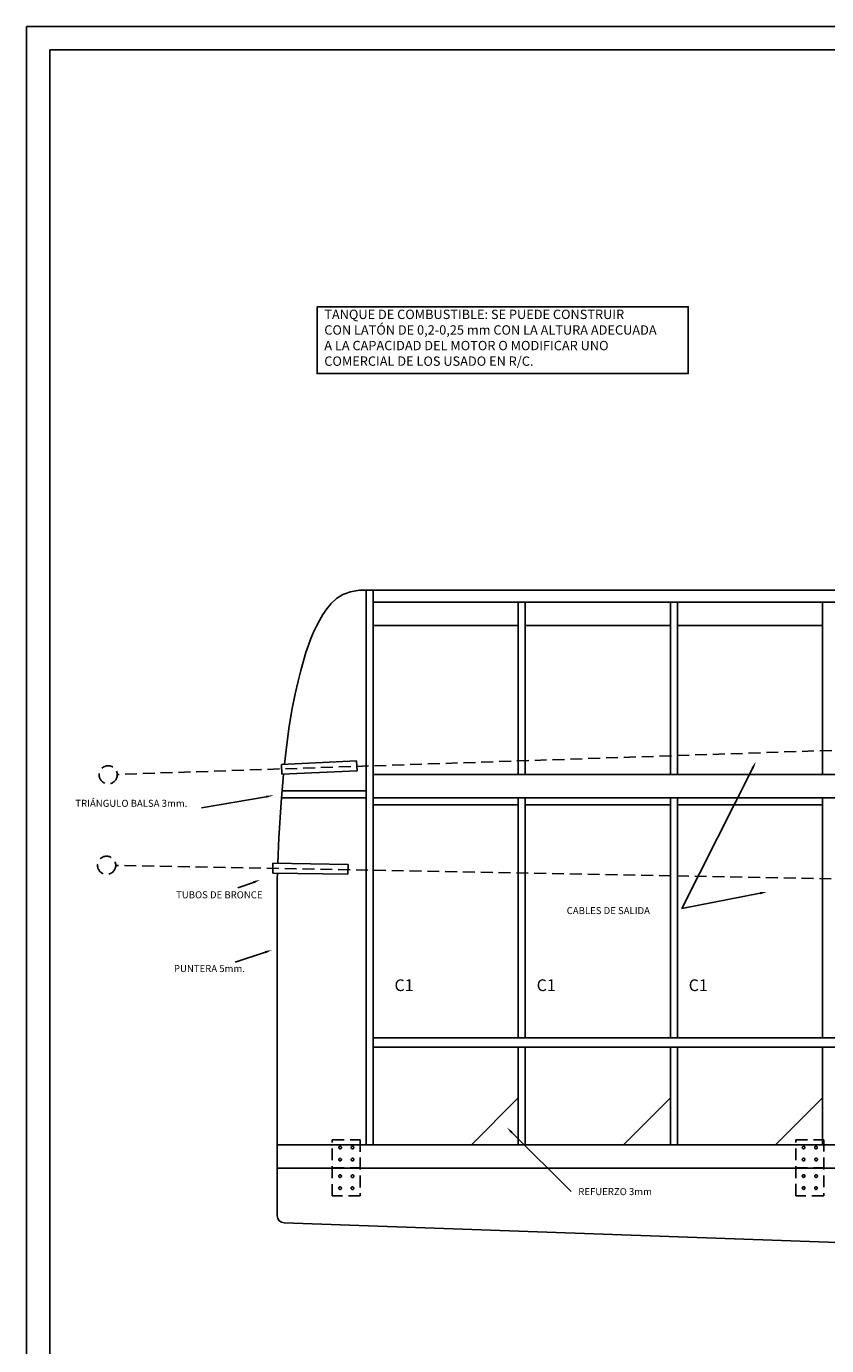
# Model space of a CAD drawing. Extents: x 1769 to 3753, y -724 to 1565.
# Drawn here: x 2276 to 2618, y 333 to 897 of the extents above; entities that cross this region are included whole.
import ezdxf

# ---------------------------------------------------------------- set-up
doc = ezdxf.new("R2010")
doc.units = 0
doc.header["$LTSCALE"] = 0.8
doc.linetypes.add('HIDDEN', pattern=[9.525, 6.35, -3.175])
for name, color, linetype in [('MODELO', 2, 'CONTINUOUS'), ('OCULTAS', 5, 'HIDDEN'), ('ROTULO', 4, 'CONTINUOUS'), ('TEXTO', 7, 'CONTINUOUS')]:
    doc.layers.add(name, color=color, linetype=linetype)
doc.styles.get("Standard").update_dxf_attribs({"font": 'ARIAL.TTF'})

msp = doc.modelspace()

# ---------------------------------------------------------------- linework, layer by layer
at = {"layer": 'MODELO'}
for p, q in [((2421.63, 418.39), (2421.63, 655.46)), ((3030.63, 655.45), (2422.97, 655.45)), ((2424.63, 418.39), (2424.63, 655.46)), ((2431.63, 655.45), (2431.63, 655.46)), ((2486.63, 655.45), (2486.63, 655.46)), ((2551.63, 655.45), (2551.63, 655.46)), ((2616.63, 655.45), (2616.63, 655.46)), ((3030.63, 650.45), (2424.63, 650.45)), ((2486.63, 576.68), (2486.63, 650.45)), ((2489.63, 576.68), (2489.63, 650.45)), ((2551.63, 576.68), (2551.63, 650.45)), ((2554.63, 576.68), (2554.63, 650.45)), ((2616.63, 576.68), (2616.63, 650.45)), ((2486.63, 640.45), (2424.63, 640.45)), ((2551.63, 640.45), (2489.63, 640.45)), ((2616.63, 640.45), (2554.63, 640.45)), ((2385.41, 581.02), (2417.51, 582.53)), ((2385.41, 581.02), (2385.61, 576.82)), ((2417.51, 582.53), (2417.7, 578.33)), ((2385.61, 576.82), (2417.7, 578.33)), ((3030.63, 576.68), (2424.63, 576.68)), ((2421.63, 569.68), (2385.65, 569.68)), ((2421.63, 566.68), (2385.41, 566.68)), ((3032.17, 566.68), (2424.63, 566.68)), ((2486.63, 464.12), (2486.63, 566.68)), ((2489.63, 464.12), (2489.63, 566.68)), ((2551.63, 464.12), (2551.63, 566.68)), ((2554.63, 464.12), (2554.63, 566.68)), ((2616.63, 464.12), (2616.63, 566.68)), ((2486.63, 563.68), (2424.63, 563.68)), ((2551.63, 563.68), (2489.63, 563.68)), ((2616.63, 563.68), (2554.63, 563.68)), ((2381.76, 538.76), (2381.69, 534.56)), ((2381.76, 538.76), (2413.89, 538.26)), ((2413.89, 538.26), (2413.82, 534.06)), ((2381.69, 534.56), (2413.82, 534.06)), ((2383.63, 408.39), (2383.63, 531.92)), ((3033.63, 464.12), (2424.63, 464.12)), ((3033.63, 460.12), (2424.63, 460.12)), ((2486.63, 418.39), (2486.63, 460.12)), ((2489.63, 418.39), (2489.63, 460.12)), ((2551.63, 418.39), (2551.63, 460.12)), ((2554.63, 418.39), (2554.63, 460.12)), ((2616.63, 418.39), (2616.63, 460.12)), ((2486.63, 438.39), (2466.63, 418.39)), ((2551.63, 438.39), (2531.63, 418.39)), ((2616.63, 438.39), (2596.63, 418.39)), ((2383.63, 418.39), (3033.63, 418.39)), ((2383.63, 408.39), (3033.63, 408.39)), ((2383.63, 408.39), (2383.63, 388.01)), ((2386.52, 385.01), (2852.23, 368.49))]:
    msp.add_line(p, q, dxfattribs=at)
for points in [[(2423.31, 655.45), (2418.79, 655.47), (2414.94, 654.81), (2411.69, 653.59), (2408.96, 651.89), (2406.67, 649.84), (2404.73, 647.53), (2403.09, 645.06), (2401.64, 642.55), (2400.33, 640.06), (2399.13, 637.54), (2397.99, 634.89), (2396.9, 632.02), (2395.84, 628.85), (2394.77, 625.27), (2393.67, 621.2), (2392.51, 616.54), (2391.28, 611.18), (2390, 604.87), (2388.72, 597.34), (2387.48, 588.32), (2386.69, 581.08)], [(2386.25, 576.85), (2385.25, 564.73), (2384.34, 549.61), (2383.9, 538.73)], [(2383.73, 534.53), (2383.63, 531.92)]]:
    msp.add_lwpolyline(points, dxfattribs=at)
msp.add_arc((2386.63, 388.01), 3, 180, 267.9682, dxfattribs=at)
at = {"layer": 'OCULTAS'}
for p, q in [((3039.47, 601.13), (2315.21, 576.72)), ((3039.47, 524.25), (2314.54, 537.8)), ((2407.09, 420.51), (2407.09, 420.51)), ((2407.09, 420.51), (2419.09, 420.51)), ((2407.09, 396.51), (2407.09, 420.51)), ((2419.09, 420.51), (2419.09, 396.51)), ((2605.24, 420.54), (2605.24, 420.54)), ((2605.24, 420.54), (2617.24, 420.54)), ((2605.24, 396.54), (2605.24, 420.54)), ((2617.24, 420.54), (2617.24, 396.54)), ((2407.09, 408.51), (2419.09, 408.51)), ((2605.24, 408.54), (2617.24, 408.54)), ((2419.09, 396.51), (2407.09, 396.51)), ((2617.24, 396.54), (2605.24, 396.54))]:
    msp.add_line(p, q, dxfattribs=at)
for centre in [(2311.34, 576.59), (2310.67, 537.87)]:
    msp.add_circle(centre, 3.88, dxfattribs=at)
for centre, radius, start, end in [((2410.46, 417.17), 0.562, 0, 180), ((2415.74, 417.19), 0.563, 0.4909, 180.4909), ((2608.61, 417.2), 0.562, 0, 180), ((2613.89, 417.22), 0.563, 0.4909, 180.4909), ((2410.46, 417.17), 0.562, 180, 0), ((2410.46, 412.03), 0.562, 0, 180), ((2410.46, 412.03), 0.562, 180, 0), ((2415.74, 417.19), 0.563, 180.4909, 0.4909), ((2415.79, 412.05), 0.563, 0.4909, 180.4909), ((2415.79, 412.05), 0.563, 180.4909, 0.4909), ((2608.61, 417.2), 0.562, 180, 0), ((2608.61, 412.06), 0.562, 0, 180), ((2608.61, 412.06), 0.562, 180, 0), ((2613.89, 417.22), 0.563, 180.4909, 0.4909), ((2613.94, 412.08), 0.563, 0.4909, 180.4909), ((2613.94, 412.08), 0.563, 180.4909, 0.4909), ((2410.46, 404.98), 0.562, 0, 180), ((2410.46, 404.98), 0.562, 180, 0), ((2415.79, 404.96), 0.563, 359.5091, 179.5091), ((2415.79, 404.96), 0.563, 179.5091, 359.5091), ((2608.61, 405.02), 0.562, 0, 180), ((2608.61, 405.02), 0.562, 180, 0), ((2613.94, 404.99), 0.563, 359.5091, 179.5091), ((2613.94, 404.99), 0.563, 179.5091, 359.5091), ((2410.46, 399.84), 0.562, 0, 180), ((2410.46, 399.84), 0.562, 180, 0), ((2415.74, 399.82), 0.563, 359.5091, 179.5091), ((2415.74, 399.82), 0.563, 179.5091, 359.5091), ((2608.61, 399.88), 0.562, 0, 180), ((2608.61, 399.88), 0.562, 180, 0), ((2613.89, 399.85), 0.563, 359.5091, 179.5091), ((2613.89, 399.85), 0.563, 179.5091, 359.5091)]:
    msp.add_arc(centre, radius, start, end, dxfattribs=at)
at = {"layer": 'ROTULO'}
for p in [(2286.36, 6.56), (3742.74, 886.56)]:
    msp.add_line(p, (2286.36, 886.56), dxfattribs=at)
at = {"layer": 'TEXTO'}
for p, q in [((2276.36, -3.44), (2276.36, 896.56)), ((2276.36, 896.56), (3752.74, 896.56))]:
    msp.add_line(p, q, dxfattribs=at)
at = {"layer": 'TEXTO', "color": 6}
for p, q in [((2586.83, 579.48), (2556.52, 519.4)), ((2378.91, 567.22), (2351.17, 562.41)), ((2373.42, 530.58), (2366.8, 528.31)), ((2589.96, 525.9), (2556.52, 519.4)), ((2378.55, 500.76), (2365.6, 496.44)), ((2483.89, 423.62), (2509.18, 398.37))]:
    msp.add_line(p, q, dxfattribs=at)
at = {"layer": 'TEXTO'}
msp.add_lwpolyline([(2400.61, 776.69), (2559.32, 776.69), (2559.32, 748.09), (2400.61, 748.09)], close=True, dxfattribs=at)
at = {"layer": 'TEXTO', "color": 6}
for points in [[(2586.38, 579.7), (2587.28, 579.25), (2588.18, 582.16)], [(2378.82, 567.71), (2378.99, 566.72), (2381.86, 567.73)], [(2373.24, 531.05), (2373.6, 530.11), (2376.22, 531.66)], [(2589.87, 526.39), (2590.06, 525.41), (2592.91, 526.48)], [(2378.39, 501.24), (2378.7, 500.29), (2381.4, 501.67)], [(2483.54, 423.26), (2484.24, 423.97), (2481.77, 425.73)]]:
    msp.add_solid(points, dxfattribs=at)

# ---------------------------------------------------------------- texts
at = {"layer": 'TEXTO'}
for s, height, p in [('TRIÁNGULO BALSA 3mm.', 3, (2297.3, 562.88)), ('TUBOS DE BRONCE', 3, (2340.36, 523.77)), ('CABLES DE SALIDA', 3, (2507.33, 517)), ('PUNTERA 5mm.', 3, (2339.44, 492.23)), ('C1', 5, (2433.73, 484.11)), ('C1', 5, (2494.48, 484.11)), ('C1', 5, (2559.48, 484.11))]:
    msp.add_text(s, height=height, dxfattribs=at).set_placement(p)
at = {"layer": 'TEXTO', "insert": (2403.7, 775.43), "char_height": 4, "width": 213, "attachment_point": 1}
msp.add_mtext('TANQUE DE COMBUSTIBLE: SE PUEDE CONSTRUIR\\PCON LATÓN DE 0,2-0,25 mm CON LA ALTURA ADECUADA \\PA LA CAPACIDAD DEL MOTOR O MODIFICAR UNO \\PCOMERCIAL DE LOS USADO EN R/C.', dxfattribs=at)
at = {"layer": 'TEXTO', "insert": (2512.28, 398.36), "char_height": 3, "attachment_point": 4}
msp.add_mtext('\\A1;REFUERZO 3mm', dxfattribs=at)

doc.saveas('drawing.dxf')
